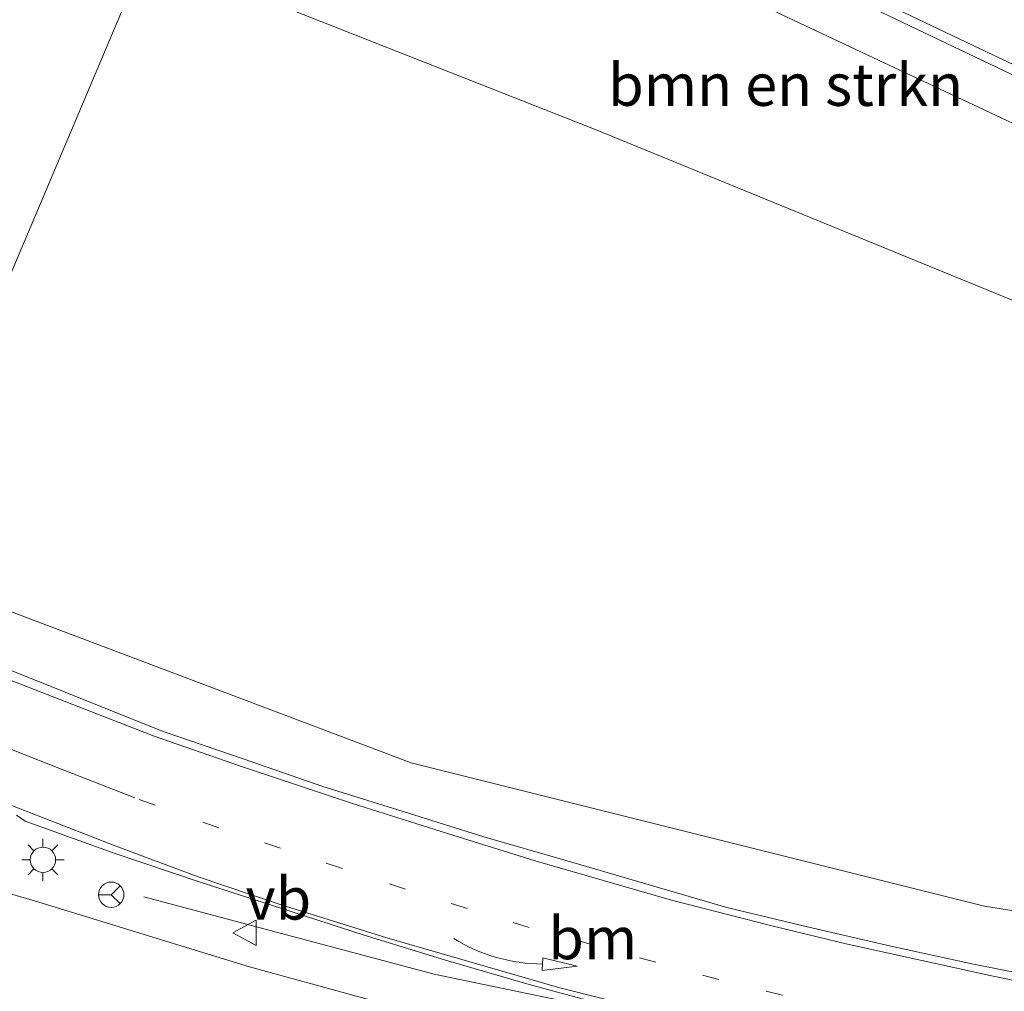
# Model space of a CAD drawing. Units: metres. Extents: x 229997 to 240002, y 574998 to 581251.
# Drawn here: x 230099 to 230157, y 579739 to 579797 of the extents above; entities that cross this region are included whole.
import ezdxf
from ezdxf.enums import TextEntityAlignment as Align

# ---------------------------------------------------------------- set-up
doc = ezdxf.new("R2010")
doc.units = ezdxf.units.M
doc.linetypes.add('VW-1-3_STREEP', pattern=[4, 1, -3])
doc.layers.get('0').update_dxf_attribs({"lineweight": 25})
for name, color, linetype, lineweight in [('B-ME-BV-GELEIDECONSTRUCTIE-GELEIDERAIL-L-B1', 213, 'BV-GELEIDERAIL', 18), ('B-ME-GR-BOMENSTRUIKEN-GV-B6', 93, 'Continuous', 18), ('B-ME-GW-TEENLIJN-L-B1', 93, 'Continuous', 18), ('B-ME-IE-GRASLAND-GV-B6', 93, 'Continuous', 18), ('B-ME-IE-MEUBILAIR_WEGMEUBILAIR-LICHTMAST-S-B1', 8, 'Continuous', 18), ('B-ME-VH-VERH_SOORT-BITUMEN-GV-B6', 8, 'IE-TERREINAFSCHEIDING-NATUURLIJK-HOUTWAL', 18), ('B-ME-VW-MARKERING-13STREEP-045-L-B1', 255, 'VW-1-3_STREEP', 18), ('B-ME-VW-MARKERING-PIJLVERDRIJF750-S-B1', 7, 'Continuous', 18), ('B-ME-VW-MARKERING-STREEP-015-L-B1', 7, 'Continuous', 18), ('B-ME-VW-MEUBILAIR_WEGMEUBILAIR-RONA-S-B1', 8, 'Continuous', 18), ('B-ME-VW-MEUBILAIR_WEGMEUBILAIR-VERKEERSBORD-S-B1', 8, 'Continuous', 18)]:
    doc.layers.add(name, color=color, linetype=linetype, lineweight=lineweight)
doc.styles.add('NLCS-ISO', font='NLCS-ISO.TTF')
doc.linetypes.add('BV-GELEIDERAIL', pattern='A,10,-3,[108,NLCS.SHX,S=1,R=0,X=0,Y=0],-3', length=16)
doc.linetypes.add('IE-TERREINAFSCHEIDING-NATUURLIJK-HOUTWAL', pattern='A,7,-1.5,[67,NLCS.SHX,S=0.75,R=45,X=0,Y=0],-1.5,7,-1.5,[70,NLCS.SHX,S=0.75,R=0,X=0,Y=0],-1.5', length=20)

# ---------------------------------------------------------------- blocks, each defined once
blk = doc.blocks.new('pijlvl')
for p, q in [((5.368, 0.366, 0.1), (7.451, 0.447, 0.1)), ((5.532, -0.366, 0.1), (5.368, 0.366, 0.1)), ((5.45, 0, 0.1), (5.45, 0, 0.1)), ((5.45, 0, 0.1), (5.45, 0, 0.1)), ((7.451, 0.447, 0.1), (5.532, -0.366, 0.1))]:
    blk.add_line(p, q)
blk.add_arc((2.725, 9.685, 0.1), 10.061, 254.28528, 285.71472)
blk = doc.blocks.new('lantaarnpaal')
for p, q in [((0, 0.75), (0, 1.25)), ((-0.884, 0.884), (-0.53, 0.53)), ((0.53, 0.53), (0.884, 0.884)), ((-0.75, 0), (-1.25, 0)), ((0.75, 0), (1.25, 0)), ((-0.53, -0.53), (-0.884, -0.884)), ((0.53, -0.53), (0.884, -0.884)), ((0, -0.75), (0, -1.25))]:
    blk.add_line(p, q)
blk.add_circle((0, 0), 0.75)
blk = doc.blocks.new('verkeersbord')
for p, q in [((0, 0.75), (-0.75, -0.625)), ((0.75, -0.625), (0, 0.75)), ((-0.75, -0.625), (0.75, -0.625))]:
    blk.add_line(p, q)
blk = doc.blocks.new('wegwijzer')
for q in [(0, 0.75), (-0.53, -0.53), (0.53, -0.53)]:
    blk.add_line((0, 0), q)
blk.add_circle((0, 0), 0.75)

msp = doc.modelspace()

# ---------------------------------------------------------------- linework, layer by layer
at = {"layer": 'B-ME-BV-GELEIDECONSTRUCTIE-GELEIDERAIL-L-B1'}
for points in [[(230297.828, 579727.766, 5.887), (230279.921, 579736.706, 6.652), (230268.995, 579741.7, 6.76), (230247.041, 579751.571, 6.682), (230219.162, 579764.31, 6.61), (230186.738, 579779.651, 6.679), (230161.405, 579791.673, 6.691), (230120.538, 579811.197, 6.667), (230080.787, 579830.166, 6.667), (230075.249, 579832.824, 6.694)], [(230106.18, 579744.801, 1.587), (230123.358, 579740.217, 2.769), (230131.345, 579738.57, 2.925)]]:
    msp.add_polyline3d(points, dxfattribs=at)
at = {"layer": 'B-ME-GR-BOMENSTRUIKEN-GV-B6'}
for points in [[(230106.347, 579800.726, 0.549), (230094.956, 579805.1541, 0.489), (230081.578, 579810.8151, 0.408), (230073.034, 579815.7881, 0.06), (230068.699, 579820.8391, 0.06), (230067.031, 579825.7061, 0.06), (230066.616, 579830.6131, 0.06), (230067.834, 579835.0561, 0.06), (230073.542, 579832.127, 4.615), (230077.254, 579830.2951, 5.944), (230077.026, 579829.5701, 5.901), (230077.6, 579828.531, 5.901), (230083.242, 579826.0021, 5.901), (230099.684, 579819.009, 5.901), (230121.747, 579808.0671, 5.913), (230136.332, 579800.6521, 5.913), (230163.942, 579787.647, 6.012), (230187.112, 579776.419, 6.012), (230209.181, 579765.8701, 6.018), (230236.374, 579753.8021, 5.985), (230256.542, 579744.4561, 5.991), (230262.313, 579740.4461, 5.991), (230267.004, 579738.351, 6.006)], [(230106.347, 579800.726, 0.549), (230132.953, 579790.217, 0.609), (230180.967, 579770.56, 2.667), (230258.027, 579738.594, 5.217), (230269.813, 579733.686, 5.52), (230277.887, 579734.188, 5.991), (230296.139, 579725.2291, 5.766), (230298.655, 579723.8471, 5.79), (230297.792, 579720.115, 5.844), (230281.343, 579724.5701, 5.67), (230259.109, 579727.9801, 5.472), (230229.259, 579732.6991, 4.695), (230183.193, 579739.8931, 3.45), (230155.949, 579744.2531, 2.613), (230122.002, 579752.7321, 1.575), (230093.984, 579763.3201, 1.008), (230092.069, 579767.0081, 1.002), (230106.347, 579800.726, 0.549)], [(230258.027, 579738.594, 5.217), (230180.967, 579770.56, 2.667), (230132.953, 579790.217, 0.609), (230106.347, 579800.726, 0.549)], [(230052.443, 579760.628, -0.404), (230054.565, 579762.843, 0.447), (230077.414, 579752.559, 0.786), (230091.285, 579747.005, 1.023), (230099.721, 579744.575, 1.26), (230112.438, 579740.654, 1.698), (230131.574, 579735.41, 2.181)]]:
    msp.add_polyline3d(points, dxfattribs=at)
at = {"layer": 'B-ME-GW-TEENLIJN-L-B1'}
msp.add_polyline3d([(230106.347, 579800.726, 0.549), (230132.953, 579790.217, 0.609), (230180.967, 579770.56, 2.667), (230258.027, 579738.594, 5.217), (230269.813, 579733.686, 5.52), (230277.887, 579734.188, 5.991)], dxfattribs=at)
at = {"layer": 'B-ME-IE-GRASLAND-GV-B6'}
for points in [[(230163.942, 579787.647, 6.012), (230136.332, 579800.6521, 5.913), (230121.747, 579808.0671, 5.913), (230099.684, 579819.009, 5.901), (230083.242, 579826.0021, 5.901), (230077.6, 579828.531, 5.901), (230077.026, 579829.5701, 5.901), (230077.254, 579830.2951, 5.944), (230077.583, 579830.792, 5.953), (230074.795, 579832.1211, 5.95), (230075.131, 579832.6821, 6.013), (230080.987, 579829.794, 5.953), (230081.7106, 579829.7711, 5.953), (230083.964, 579828.8931, 5.988), (230085.458, 579828.4891, 6.015), (230086.393, 579828.0281, 5.997), (230101.675, 579820.7381, 5.933), (230119.019, 579812.5031, 5.96), (230133.141, 579805.7781, 5.978), (230134.369, 579805.1791, 5.929), (230157.297, 579794.2541, 5.965)], [(230106.347, 579800.726, 0.549), (230092.069, 579767.0081, 1.002), (230093.984, 579763.3201, 1.008), (230122.002, 579752.7321, 1.575), (230155.949, 579744.2531, 2.613), (230183.193, 579739.8931, 3.45)], [(230131.574, 579735.41, 2.181), (230112.438, 579740.654, 1.698), (230099.721, 579744.575, 1.26), (230091.285, 579747.005, 1.023), (230077.414, 579752.559, 0.786), (230054.565, 579762.843, 0.447), (230047.262, 579766.188, 0.324), (230040.557, 579768.593, 0.324), (230036.27, 579769.028, 0.273), (230032.212, 579767.827, 0.273), (230029.579, 579765.522, 0.273), (230027.732, 579762.719, 0.273), (230026.493, 579759.901, 0.273), (230025.185, 579755.992, 0.426), (230023.523, 579750.523, 0.495), (230022.437, 579746.06, 0.528), (230022.906, 579744.928, 0.528), (230023.543, 579744.17, 0.528), (230025.078, 579743.504, 0.528), (230033.013, 579740.955, 0.528)], [(230160.1894, 579739.8441, 2.7542), (230155.291, 579740.8084, 2.6316), (230150.4055, 579741.8723, 2.5033), (230145.5462, 579743.0154, 2.3883), (230140.6902, 579744.1767, 2.2709), (230135.9019, 579745.5751, 2.1533), (230131.0993, 579746.9649, 2.0335), (230126.3105, 579748.364, 1.917), (230121.5404, 579749.8566, 1.7956), (230116.7743, 579751.3429, 1.685), (230112.056, 579752.9832, 1.577), (230107.3317, 579754.5906, 1.4857), (230092.801, 579760.416, 1.252)], [(230098.647, 579749.63, 1.459), (230099.166, 579749.292, 1.459), (230104.373, 579747.405, 1.625), (230109.5108, 579745.67, 1.7176), (230114.3457, 579744.113, 1.8297), (230119.2336, 579742.5378, 1.9474), (230124.035, 579741.0511, 2.0688), (230128.9856, 579739.6137, 2.187), (230133.8102, 579738.3004, 2.2898)]]:
    msp.add_polyline3d(points, dxfattribs=at)
at = {"layer": 'B-ME-VH-VERH_SOORT-BITUMEN-GV-B6'}
for points in [[(230295.77, 579730.3661, 5.88), (230274.99, 579739.6321, 5.953), (230193.18, 579777.2321, 5.981), (230157.297, 579794.2541, 5.965), (230134.369, 579805.1791, 5.929), (230133.141, 579805.7781, 5.978), (230119.019, 579812.5031, 5.96), (230101.675, 579820.7381, 5.933), (230086.393, 579828.0281, 5.997), (230085.458, 579828.4891, 6.015), (230083.964, 579828.8931, 5.988), (230081.7106, 579829.7711, 5.953), (230080.987, 579829.794, 5.953), (230075.131, 579832.6821, 6.013), (230077.041, 579835.866, 6.097), (230078.966, 579839.076, 6.205), (230080.796, 579842.129, 6.304), (230081.593, 579843.4581, 6.298), (230082.664, 579842.9131, 6.298)], [(230092.801, 579760.416, 1.252), (230107.3317, 579754.5906, 1.4857), (230112.056, 579752.9832, 1.577), (230116.7743, 579751.3429, 1.685), (230121.5404, 579749.8566, 1.7956), (230126.3105, 579748.364, 1.917), (230131.0993, 579746.9649, 2.0335), (230135.9019, 579745.5751, 2.1533), (230140.6902, 579744.1767, 2.2709), (230145.5462, 579743.0154, 2.3883), (230150.4055, 579741.8723, 2.5033), (230155.291, 579740.8084, 2.6316), (230160.1894, 579739.8441, 2.7542)], [(230092.801, 579760.416, 1.252), (230107.3317, 579754.5906, 1.4857), (230112.056, 579752.9832, 1.577), (230116.7743, 579751.3429, 1.685), (230121.5404, 579749.8566, 1.7956), (230126.3105, 579748.364, 1.917), (230131.0993, 579746.9649, 2.0335), (230135.9019, 579745.5751, 2.1533), (230140.6902, 579744.1767, 2.2709), (230145.5462, 579743.0154, 2.3883), (230150.4055, 579741.8723, 2.5033), (230155.291, 579740.8084, 2.6316), (230160.1894, 579739.8441, 2.7542)], [(230133.8102, 579738.3004, 2.2898), (230128.9856, 579739.6137, 2.187), (230124.035, 579741.0511, 2.0688), (230119.2336, 579742.5378, 1.9474), (230114.3457, 579744.113, 1.8297), (230109.5108, 579745.67, 1.7176), (230104.373, 579747.405, 1.625), (230099.166, 579749.292, 1.459), (230098.647, 579749.63, 1.459)], [(230133.8102, 579738.3004, 2.2898), (230128.9856, 579739.6137, 2.187), (230124.035, 579741.0511, 2.0688), (230119.2336, 579742.5378, 1.9474), (230114.3457, 579744.113, 1.8297), (230109.5108, 579745.67, 1.7176), (230104.373, 579747.405, 1.625), (230099.166, 579749.292, 1.459), (230098.647, 579749.63, 1.459)]]:
    msp.add_polyline3d(points, dxfattribs=at)
at = {"layer": 'B-ME-VW-MARKERING-13STREEP-045-L-B1'}
msp.add_polyline3d([(230159.013, 579735.668, 2.833), (230155.246, 579736.44, 2.732), (230151.464, 579737.259, 2.638), (230147.714, 579738.097, 2.543), (230143.981, 579738.975, 2.459), (230140.211, 579739.905, 2.371), (230136.484, 579740.935, 2.284), (230132.747, 579741.962, 2.196), (230129, 579742.997, 2.112), (230125.335, 579744.115, 2.025), (230121.677, 579745.265, 1.936), (230117.932, 579746.476, 1.844), (230114.265, 579747.685, 1.756), (230110.624, 579748.896, 1.666), (230105.656, 579750.662, 1.575)], dxfattribs=at)
at = {"layer": 'B-ME-VW-MARKERING-STREEP-015-L-B1'}
for points in [[(230106.8, 579754.325, 1.508), (230089.647, 579760.999, 1.284), (230071.469, 579769.119, 0.999), (230048.832, 579780.052, 0.756)], [(230046.091, 579774.268, 0.666), (230060.111, 579769.234, 0.948), (230068.842, 579766.079, 1.038), (230071.068, 579765.201, 1.065), (230075.39, 579763.261, 1.092), (230082.979, 579759.904, 1.191), (230091.884, 579756.081, 1.329), (230101.153, 579752.415, 1.482), (230105.656, 579750.662, 1.575)], [(230106.8, 579754.325, 1.508), (230111.971, 579752.525, 1.598), (230118.525, 579750.323, 1.747), (230124.147, 579748.551, 1.887), (230129.35, 579746.932, 2.017), (230137.422, 579744.611, 2.21), (230143.363, 579743.079, 2.352), (230147.829, 579742.006, 2.457), (230156.452, 579740.099, 2.678), (230162.486, 579738.868, 2.836)], [(230135.748, 579738.173, 2.335), (230130.812, 579739.413, 2.225), (230120.561, 579742.375, 1.983), (230114.258, 579744.357, 1.829), (230109.4, 579745.997, 1.713), (230104.494, 579747.823, 1.614), (230098.412, 579750.192, 1.41)]]:
    msp.add_polyline3d(points, dxfattribs=at)

# ---------------------------------------------------------------- block references
at = {"layer": 'B-ME-IE-MEUBILAIR_WEGMEUBILAIR-LICHTMAST-S-B1', "rotation": 90}
msp.add_blockref('lantaarnpaal', (230100.211, 579746.997, 1.537), dxfattribs=at)
at = {"layer": 'B-ME-VW-MARKERING-PIJLVERDRIJF750-S-B1', "rotation": 344}
msp.add_blockref('pijlvl', (230124.539, 579742.326, 2.052), dxfattribs=at)
at = {"layer": 'B-ME-VW-MEUBILAIR_WEGMEUBILAIR-RONA-S-B1', "rotation": 90}
msp.add_blockref('wegwijzer', (230104.255, 579744.931, 1.437), dxfattribs=at)
at = {"layer": 'B-ME-VW-MEUBILAIR_WEGMEUBILAIR-VERKEERSBORD-S-B1', "rotation": 90}
msp.add_blockref('verkeersbord', (230112.205, 579742.672, 1.779), dxfattribs=at)

# ---------------------------------------------------------------- texts
at = {"layer": 'B-ME-GR-BOMENSTRUIKEN-GV-B6', "ltscale": 0.2, "style": 'NLCS-ISO'}
msp.add_text('bmn en strkn', height=2.5, dxfattribs=at).set_placement((230144.1719, 579792.8936), align=Align.MIDDLE_CENTER)
at = {"layer": 'B-ME-VW-MARKERING-13STREEP-045-L-B1', "ltscale": 0.2, "style": 'NLCS-ISO'}
msp.add_text('bm', height=2.5, dxfattribs=at).set_placement((230132.7566, 579742.3558), align=Align.MIDDLE_CENTER)
at = {"layer": 'B-ME-VW-MEUBILAIR_WEGMEUBILAIR-VERKEERSBORD-S-B1', "ltscale": 0.2, "style": 'NLCS-ISO'}
msp.add_text('vb', height=2.5, dxfattribs=at).set_placement((230112.205, 579742.672, 1.779), align=Align.BOTTOM_LEFT)

doc.saveas('drawing.dxf')
